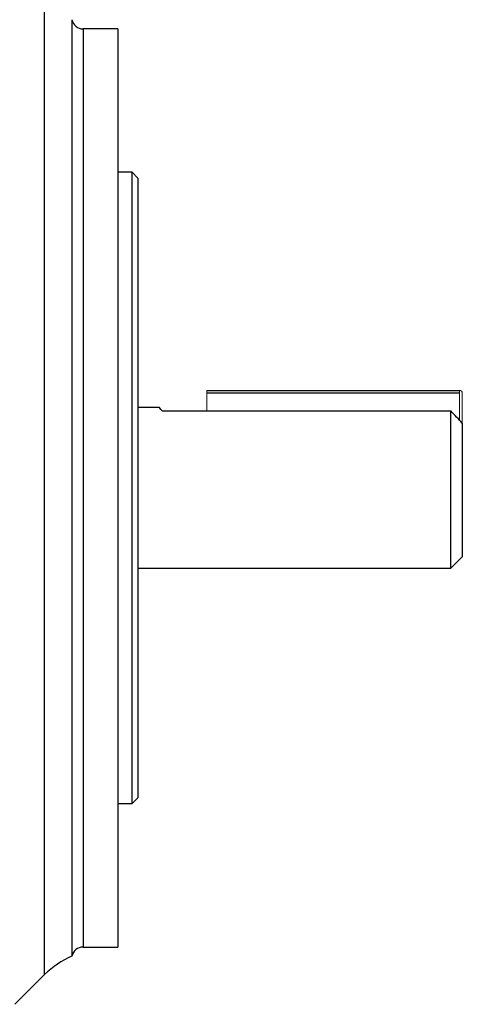
# Model space of a CAD drawing. Units: millimetres. Extents: x -1055 to 684, y -684 to 684.
# Drawn here: x 607 to 684, y -132 to 40 of the extents above; entities that cross this region are included whole.
import ezdxf

# ---------------------------------------------------------------- set-up
doc = ezdxf.new("R2010")
doc.units = ezdxf.units.MM

msp = doc.modelspace()

# ---------------------------------------------------------------- linework, layer by layer
at = {"color": 7, "linetype": 'Continuous', "lineweight": 25}
for p, q in [((610.89, -126.77), (610.89, 42.84)), ((615.65, 39.64), (615.65, -41.96)), ((623.65, 38.04), (617.61, 38.04)), ((617.61, 38.04), (617.61, -41.96)), ((623.65, 38.04), (623.65, -121.96)), ((626.15, 13.04), (623.65, 13.04)), ((627.15, 12.04), (626.15, 13.04)), ((626.15, -41.96), (626.15, 13.04)), ((627.15, 12.04), (627.15, -41.96)), ((639.15, -24.96), (683.15, -24.96)), ((683.15, -25.46), (639.15, -25.46)), ((630.93, -27.96), (627.15, -27.96)), ((631.35, -28.55), (681.65, -28.55)), ((681.65, -55.96), (681.65, -28.55)), ((683.65, -30.65), (683.65, -53.96)), ((615.65, -41.96), (615.65, -123.57)), ((617.61, -41.96), (617.61, -121.96)), ((626.15, -96.96), (626.15, -41.96)), ((627.15, -41.96), (627.15, -95.96)), ((681.65, -55.96), (683.65, -53.96)), ((627.15, -55.96), (681.65, -55.96)), ((626.15, -96.96), (627.15, -95.96)), ((623.65, -96.96), (626.15, -96.96)), ((617.61, -121.96), (623.65, -121.96)), ((605.72, -131.94), (610.89, -126.77))]:
    msp.add_line(p, q, dxfattribs=at)
at = {"color": 144, "linetype": 'Continuous', "lineweight": 18}
for p, q in [((639.15, -25.46), (639.15, -24.96)), ((639.15, -25.46), (639.15, -28.55)), ((683.15, -25.46), (683.15, -24.96)), ((683.15, -30.12), (683.15, -25.46)), ((683.65, -25.46), (683.65, -30.65))]:
    msp.add_line(p, q, dxfattribs=at)
at = {"color": 7, "linetype": 'Continuous', "lineweight": 25}
for centre, radius, start, end in [((617.61, 40.04), 2, 191.488, 270), ((617.61, -123.96), 2, 90, 168.512), ((621.5, -137.38), 15, 112.957, 135)]:
    msp.add_arc(centre, radius, start, end, dxfattribs=at)
at = {"color": 144, "linetype": 'Continuous', "lineweight": 18}
msp.add_arc((683.15, -25.46), 0.5, 0, 90, dxfattribs=at)
at = {"color": 7, "linetype": 'Continuous', "lineweight": 25}
msp.add_open_spline([(631.35, -28.55), (631.09, -28.2), (630.8, -27.83), (630.92, -27.99), (630.93, -28.01)], degree=3, knots=[0, 0, 0, 0, 0.91563, 1, 1, 1, 1], dxfattribs=at)
msp.add_open_spline([(683.65, -30.65), (682.99, -29.95), (682.32, -29.25), (681.65, -28.55)], degree=3, dxfattribs=at)

doc.saveas('drawing.dxf')
